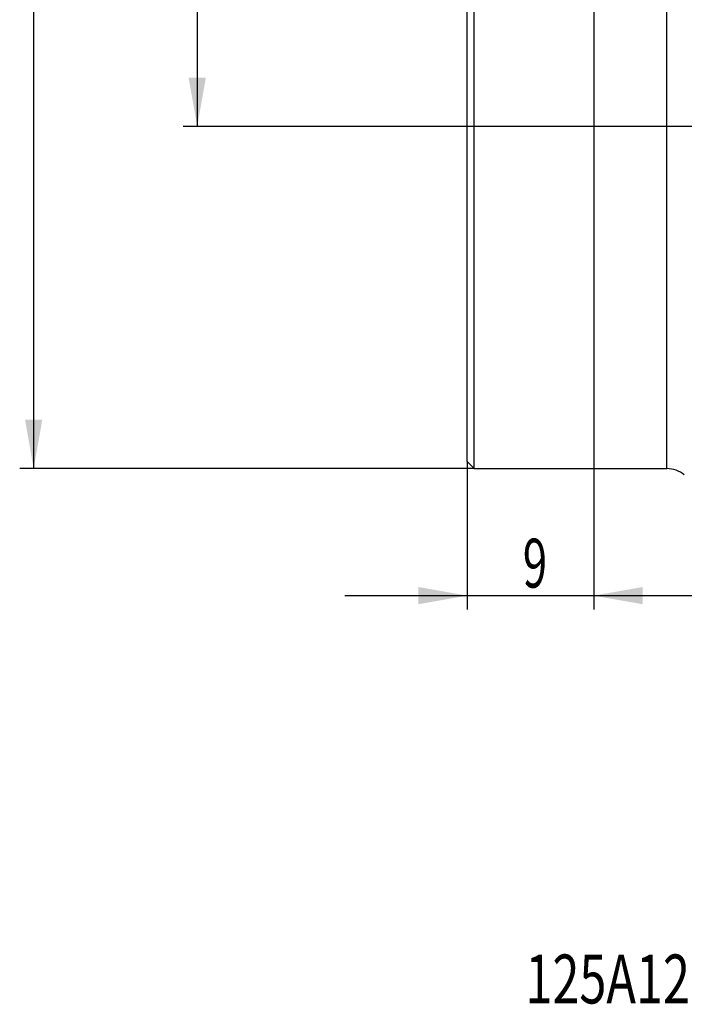
# Model space of a CAD drawing. Units: millimetres. Extents: x 202 to 323, y 161 to 348.
# Drawn here: x 205 to 253, y 161 to 231 of the extents above; entities that cross this region are included whole.
import ezdxf
from ezdxf.lldxf.tags import DXFTag

# ---------------------------------------------------------------- set-up
doc = ezdxf.new("R2010")
doc.units = ezdxf.units.MM
for name, color, linetype in [('1', 4, 'Continuous'), ('SK2', 7, 'Continuous'), ('SK3', 1, 'DASHED'), ('SK6', 5, 'Continuous')]:
    doc.layers.add(name, color=color, linetype=linetype)
doc.styles.add('cesky', font='simplex.shx')
tags = doc.linetypes.add('DASHED', pattern=[25.72, 12.86, -12.86]).pattern_tags.tags
tags[6:7] = [DXFTag(74, 4), DXFTag(75, 0), DXFTag(340, '0'), DXFTag(46, 0.0), DXFTag(50, 0.0), DXFTag(44, 0.0), DXFTag(45, 0.0)]
tags[4:5] = [DXFTag(74, 4), DXFTag(75, 0), DXFTag(340, '0'), DXFTag(46, 0.0), DXFTag(50, 0.0), DXFTag(44, 0.0), DXFTag(45, 0.0)]

msp = doc.modelspace()

# ---------------------------------------------------------------- linework, layer by layer
at = {"layer": '1'}
for p, q in [((251.438, 199.231), (251.438, 288.231)), ((237.144, 199.731), (237.144, 232.463)), ((237.644, 199.231), (237.644, 232.398)), ((237.144, 199.731), (237.644, 199.231)), ((237.644, 199.231), (251.438, 199.231))]:
    msp.add_line(p, q, dxfattribs=at)
msp.add_arc((251.438, 197.231), 2, 51.12228, 90, dxfattribs=at)
at = {"layer": 'SK2'}
for p, q in [((206.104, 288.231), (206.104, 199.231)), ((217.818, 263.735), (217.818, 223.727)), ((246.219, 236.69), (246.219, 189.135)), ((247.542, 223.727), (216.818, 223.727)), ((237.144, 199.731), (237.144, 189.135)), ((237.644, 199.231), (205.104, 199.231)), ((228.394, 190.135), (254.969, 190.135))]:
    msp.add_line(p, q, dxfattribs=at)
for points in [[(217.818, 223.727), (217.201, 227.227), (218.435, 227.227)], [(206.104, 199.231), (205.487, 202.731), (206.722, 202.731)], [(237.144, 190.135), (233.644, 189.518), (233.644, 190.753)], [(246.219, 190.135), (249.719, 190.753), (249.719, 189.518)]]:
    msp.add_solid(points, dxfattribs=at)
at = {"layer": 'SK3'}
msp.add_line((261.044, 223.727), (247.542, 223.727), dxfattribs=at)

# ---------------------------------------------------------------- texts
at = {"layer": 'SK2', "insert": (241.13, 190.71), "char_height": 3.5, "attachment_point": 7, "line_spacing_factor": 0.843373, "style": 'cesky'}
msp.add_mtext('\\W0.6563;9', dxfattribs=at)
at = {"layer": 'SK6', "insert": (241.316, 160.934), "char_height": 3.5, "attachment_point": 7, "line_spacing_factor": 0.843373, "style": 'cesky'}
msp.add_mtext('\\W0.7294;125A12R-S45HN09C-CF', dxfattribs=at)

doc.saveas('drawing.dxf')
